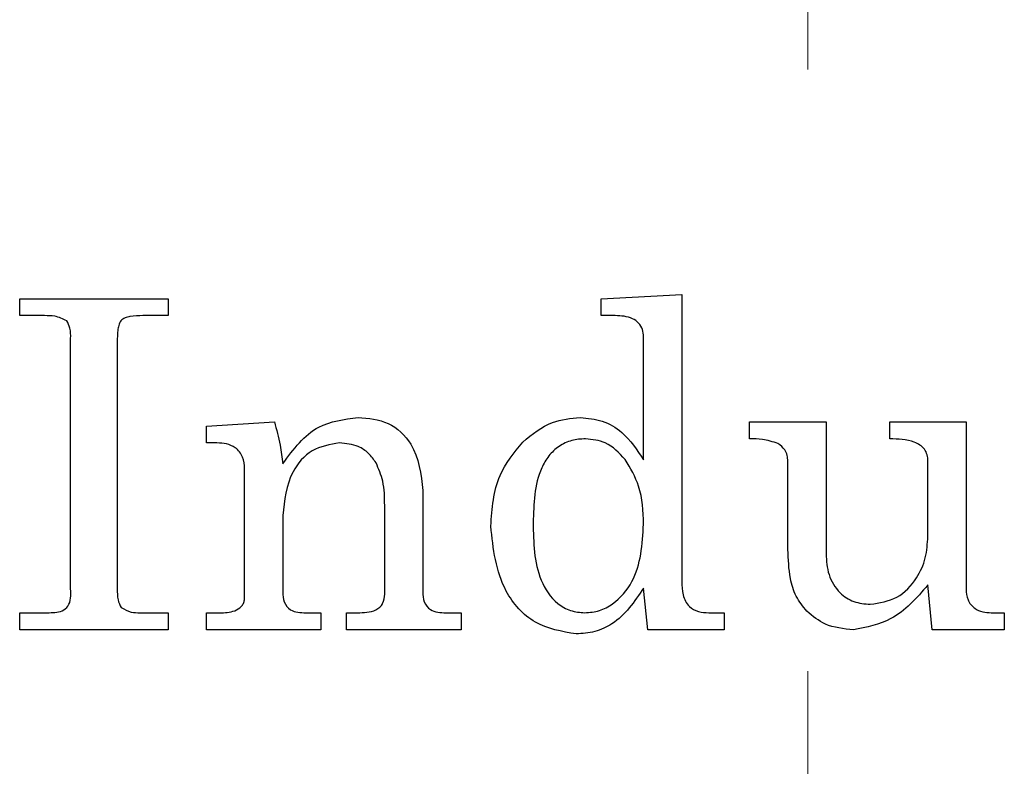
# Model space of a CAD drawing. Units: inches. Extents: x 0.3 to 10.9, y 0.2 to 8.2.
# Drawn here: x 3.2 to 3.3, y 4.9 to 5 of the extents above; entities that cross this region are included whole.
import ezdxf

# ---------------------------------------------------------------- set-up
doc = ezdxf.new("R2010")
doc.units = ezdxf.units.IN
doc.header["$MEASUREMENT"] = 0
doc.linetypes.add('HIDDEN', pattern=[0.075, 0.05, -0.025])
doc.layers.add('99-LASER', color=7, linetype='Continuous')

msp = doc.modelspace()

# ---------------------------------------------------------------- linework, layer by layer
at = {"color": 7, "linetype": 'HIDDEN', "lineweight": 0}
msp.add_line((3.30964, 4.39417), (3.30964, 5.29895), dxfattribs=at)
at = {"layer": '99-LASER'}
for p, q in [((3.27529, 4.95607), (3.28869, 4.95678)), ((3.28869, 4.95678), (3.28869, 4.90907)), ((3.17869, 4.95607), (3.20337, 4.95607)), ((3.17869, 4.95325), (3.17869, 4.95607)), ((3.20337, 4.95607), (3.20337, 4.95325)), ((3.27529, 4.95325), (3.27529, 4.95607)), ((3.18283, 4.95325), (3.17869, 4.95325)), ((3.20337, 4.95325), (3.19917, 4.95325)), ((3.27764, 4.95325), (3.27529, 4.95325)), ((3.18715, 4.90787), (3.18715, 4.94946)), ((3.19491, 4.94946), (3.19491, 4.90787)), ((3.28234, 4.92929), (3.28234, 4.94974)), ((3.20972, 4.93492), (3.221, 4.93562)), ((3.29997, 4.93562), (3.31266, 4.93562)), ((3.29997, 4.9328), (3.29997, 4.93562)), ((3.31266, 4.93562), (3.31266, 4.9137)), ((3.32324, 4.93562), (3.33593, 4.93562)), ((3.32324, 4.9328), (3.32324, 4.93562)), ((3.33593, 4.93562), (3.33593, 4.90786)), ((3.20972, 4.9321), (3.20972, 4.93492)), ((3.21147, 4.9321), (3.20972, 4.9321)), ((3.30632, 4.9144), (3.30632, 4.92906)), ((3.32959, 4.9166), (3.32959, 4.9291)), ((3.21606, 4.90637), (3.21606, 4.92778)), ((3.24568, 4.92419), (3.24568, 4.90736)), ((3.23933, 4.90698), (3.23933, 4.92169)), ((3.22241, 4.92007), (3.22241, 4.90734)), ((3.28305, 4.90107), (3.28234, 4.90799)), ((3.33029, 4.90107), (3.32959, 4.90851)), ((3.17869, 4.90389), (3.1833, 4.90389)), ((3.17869, 4.90107), (3.17869, 4.90389)), ((3.19868, 4.90389), (3.20337, 4.90389)), ((3.20337, 4.90389), (3.20337, 4.90107)), ((3.20972, 4.90389), (3.21222, 4.90389)), ((3.20972, 4.90107), (3.20972, 4.90389)), ((3.22626, 4.90389), (3.22875, 4.90389)), ((3.22875, 4.90389), (3.22875, 4.90107)), ((3.23299, 4.90389), (3.23479, 4.90389)), ((3.23299, 4.90107), (3.23299, 4.90389)), ((3.2495, 4.90389), (3.25202, 4.90389)), ((3.25202, 4.90389), (3.25202, 4.90107)), ((3.29319, 4.90389), (3.29574, 4.90389)), ((3.29574, 4.90389), (3.29574, 4.90107)), ((3.34012, 4.90389), (3.34228, 4.90389)), ((3.34228, 4.90389), (3.34228, 4.90107)), ((3.20337, 4.90107), (3.17869, 4.90107)), ((3.22875, 4.90107), (3.20972, 4.90107)), ((3.25202, 4.90107), (3.23299, 4.90107)), ((3.29574, 4.90107), (3.28305, 4.90107)), ((3.34228, 4.90107), (3.33029, 4.90107))]:
    msp.add_line(p, q, dxfattribs=at)
for points, knots in [([(3.18651, 4.95239), (3.18586, 4.9527), (3.18469, 4.95326), (3.1834, 4.95325), (3.18283, 4.95325)], [0, 0, 0, 0, 0.557565, 1, 1, 1, 1]), ([(3.18715, 4.94946), (3.18717, 4.95004), (3.18719, 4.95108), (3.18672, 4.95199), (3.18651, 4.95239)], [0, 0, 0, 0, 0.562947, 1, 1, 1, 1]), ([(3.19917, 4.95325), (3.19845, 4.95324), (3.19744, 4.95322), (3.19619, 4.95292), (3.19544, 4.95245), (3.19513, 4.95162), (3.19493, 4.95064), (3.19492, 4.94991), (3.19491, 4.94946)], [0, 0, 0, 0, 0.313807, 0.43713, 0.559567, 0.682768, 0.8062, 1, 1, 1, 1]), ([(3.28234, 4.94974), (3.28231, 4.95015), (3.28225, 4.95099), (3.28157, 4.95208), (3.28006, 4.95314), (3.27864, 4.95321), (3.27764, 4.95325)], [0, 0, 0, 0, 0.186916, 0.373731, 0.560812, 1, 1, 1, 1]), ([(3.221, 4.93562), (3.22136, 4.93434), (3.22199, 4.93205), (3.22228, 4.92969), (3.22241, 4.92865)], [0, 0, 0, 0, 0.559901, 1, 1, 1, 1]), ([(3.22241, 4.92865), (3.22419, 4.93106), (3.22736, 4.93535), (3.2326, 4.93603), (3.2349, 4.93633)], [0, 0, 0, 0, 0.559661, 1, 1, 1, 1]), ([(3.2349, 4.93633), (3.23664, 4.93619), (3.2401, 4.93591), (3.24485, 4.93136), (3.24536, 4.92691), (3.24568, 4.92419)], [0, 0, 0, 0, 0.281086, 0.560397, 1, 1, 1, 1]), ([(3.26226, 4.93225), (3.26383, 4.93355), (3.26664, 4.93586), (3.27024, 4.93618), (3.27182, 4.93633)], [0, 0, 0, 0, 0.559532, 1, 1, 1, 1]), ([(3.27182, 4.93633), (3.27307, 4.93622), (3.27556, 4.93599), (3.27951, 4.93364), (3.28127, 4.93094), (3.28234, 4.92929)], [0, 0, 0, 0, 0.280257, 0.560297, 1, 1, 1, 1]), ([(3.25696, 4.91829), (3.25717, 4.92122), (3.25754, 4.92644), (3.26082, 4.93048), (3.26226, 4.93225)], [0, 0, 0, 0, 0.560021, 1, 1, 1, 1]), ([(3.27269, 4.9328), (3.27192, 4.93275), (3.27037, 4.93265), (3.26823, 4.93162), (3.26652, 4.93001), (3.26418, 4.92595), (3.26409, 4.92199), (3.26401, 4.91883)], [0, 0, 0, 0, 0.1252795, 0.2503705, 0.375608, 0.5008628, 1, 1, 1, 1]), ([(3.27928, 4.92935), (3.27827, 4.93044), (3.27646, 4.93239), (3.27384, 4.93268), (3.27269, 4.9328)], [0, 0, 0, 0, 0.559514, 1, 1, 1, 1]), ([(3.30468, 4.93201), (3.30382, 4.93228), (3.30229, 4.93277), (3.30068, 4.93279), (3.29997, 4.9328)], [0, 0, 0, 0, 0.558613, 1, 1, 1, 1]), ([(3.32959, 4.9291), (3.32957, 4.92945), (3.32953, 4.93014), (3.32904, 4.93108), (3.32828, 4.93181), (3.32638, 4.93268), (3.32464, 4.93275), (3.32324, 4.9328)], [0, 0, 0, 0, 0.125061, 0.250135, 0.375147, 0.500384, 1, 1, 1, 1]), ([(3.21606, 4.92778), (3.21602, 4.92846), (3.21593, 4.92981), (3.21468, 4.93136), (3.21305, 4.93202), (3.212, 4.93207), (3.21147, 4.9321)], [0, 0, 0, 0, 0.280355, 0.558759, 0.779124, 1, 1, 1, 1]), ([(3.23183, 4.9321), (3.23024, 4.93183), (3.22705, 4.9313), (3.22311, 4.92668), (3.22267, 4.92257), (3.22241, 4.92007)], [0, 0, 0, 0, 0.27932, 0.560004, 1, 1, 1, 1]), ([(3.2379, 4.92879), (3.23751, 4.92935), (3.23673, 4.93046), (3.23465, 4.93184), (3.2329, 4.932), (3.23183, 4.9321)], [0, 0, 0, 0, 0.280607, 0.56083, 1, 1, 1, 1]), ([(3.30632, 4.92906), (3.3063, 4.92939), (3.30626, 4.93005), (3.30578, 4.93117), (3.3051, 4.93169), (3.30468, 4.93201)], [0, 0, 0, 0, 0.28058, 0.561191, 1, 1, 1, 1]), ([(3.28234, 4.91861), (3.28226, 4.92077), (3.28212, 4.92462), (3.28015, 4.92791), (3.27928, 4.92935)], [0, 0, 0, 0, 0.560488, 1, 1, 1, 1]), ([(3.23933, 4.92169), (3.23932, 4.92307), (3.2393, 4.92554), (3.23833, 4.9278), (3.2379, 4.92879)], [0, 0, 0, 0, 0.560825, 1, 1, 1, 1]), ([(3.27113, 4.90037), (3.26876, 4.90078), (3.26401, 4.9016), (3.25803, 4.9084), (3.25736, 4.91454), (3.25696, 4.91829)], [0, 0, 0, 0, 0.279293, 0.560092, 1, 1, 1, 1]), ([(3.26401, 4.91883), (3.26405, 4.91556), (3.26412, 4.91066), (3.26732, 4.90575), (3.27016, 4.9041), (3.27178, 4.90396), (3.27258, 4.90389)], [0, 0, 0, 0, 0.500697, 0.749467, 0.874677, 1, 1, 1, 1]), ([(3.27258, 4.90389), (3.27341, 4.90396), (3.27505, 4.9041), (3.27798, 4.90568), (3.28183, 4.91023), (3.28214, 4.91526), (3.28234, 4.91861)], [0, 0, 0, 0, 0.125495, 0.250999, 0.501, 1, 1, 1, 1]), ([(3.32, 4.9053), (3.32155, 4.90554), (3.32464, 4.90602), (3.32771, 4.90932), (3.32936, 4.91295), (3.32951, 4.91538), (3.32959, 4.9166)], [0, 0, 0, 0, 0.278619, 0.558399, 0.779002, 1, 1, 1, 1]), ([(3.30948, 4.90414), (3.30883, 4.90494), (3.30753, 4.90655), (3.3065, 4.91015), (3.30639, 4.91279), (3.30632, 4.9144)], [0, 0, 0, 0, 0.279363, 0.559591, 1, 1, 1, 1]), ([(3.31266, 4.9137), (3.31274, 4.91252), (3.31288, 4.91017), (3.31461, 4.90724), (3.31722, 4.90555), (3.31908, 4.90538), (3.32, 4.9053)], [0, 0, 0, 0, 0.280617, 0.5595, 0.779616, 1, 1, 1, 1]), ([(3.1833, 4.90389), (3.18371, 4.9039), (3.18454, 4.90393), (3.18578, 4.9041), (3.18726, 4.90534), (3.18719, 4.90682), (3.18715, 4.90787)], [0, 0, 0, 0, 0.188105, 0.375956, 0.5598205, 1, 1, 1, 1]), ([(3.19491, 4.90787), (3.1949, 4.90726), (3.19488, 4.90616), (3.19535, 4.90518), (3.19556, 4.90475)], [0, 0, 0, 0, 0.562643, 1, 1, 1, 1]), ([(3.28234, 4.90799), (3.28082, 4.90575), (3.27869, 4.90262), (3.27427, 4.9006), (3.27218, 4.90045), (3.27113, 4.90037)], [0, 0, 0, 0, 0.558157, 0.779056, 1, 1, 1, 1]), ([(3.28869, 4.90907), (3.28872, 4.90834), (3.28877, 4.90687), (3.28968, 4.9049), (3.29145, 4.90399), (3.29261, 4.90393), (3.29319, 4.90389)], [0, 0, 0, 0, 0.281093, 0.55932, 0.779106, 1, 1, 1, 1]), ([(3.32959, 4.90851), (3.3277, 4.90634), (3.32435, 4.90249), (3.31938, 4.9015), (3.3172, 4.90107)], [0, 0, 0, 0, 0.561813, 1, 1, 1, 1]), ([(3.33593, 4.90786), (3.33598, 4.90724), (3.33607, 4.90601), (3.3372, 4.9046), (3.33868, 4.90397), (3.33964, 4.90392), (3.34012, 4.90389)], [0, 0, 0, 0, 0.280183, 0.558616, 0.778966, 1, 1, 1, 1]), ([(3.21222, 4.90389), (3.21308, 4.90394), (3.21438, 4.90402), (3.21561, 4.90496), (3.21601, 4.90573), (3.21604, 4.90616), (3.21606, 4.90637)], [0, 0, 0, 0, 0.499001, 0.748865, 0.874319, 1, 1, 1, 1]), ([(3.22241, 4.90734), (3.22243, 4.90677), (3.22246, 4.90565), (3.22384, 4.90395), (3.22534, 4.90391), (3.22626, 4.90389)], [0, 0, 0, 0, 0.2820039, 0.5592908, 1, 1, 1, 1]), ([(3.23479, 4.90389), (3.23587, 4.90391), (3.23722, 4.90393), (3.23856, 4.90479), (3.2392, 4.90565), (3.23928, 4.90645), (3.23933, 4.90698)], [0, 0, 0, 0, 0.4995176, 0.6252386, 0.7504471, 1, 1, 1, 1]), ([(3.24568, 4.90736), (3.2457, 4.9068), (3.24573, 4.90567), (3.24708, 4.90396), (3.24858, 4.90392), (3.2495, 4.90389)], [0, 0, 0, 0, 0.282195, 0.559346, 1, 1, 1, 1]), ([(3.19556, 4.90475), (3.1961, 4.90445), (3.19707, 4.9039), (3.19819, 4.9039), (3.19868, 4.90389)], [0, 0, 0, 0, 0.557349, 1, 1, 1, 1]), ([(3.3172, 4.90107), (3.31559, 4.90123), (3.31269, 4.9015), (3.31046, 4.90333), (3.30948, 4.90414)], [0, 0, 0, 0, 0.5594077, 1, 1, 1, 1])]:
    msp.add_open_spline(points, degree=3, knots=knots, dxfattribs=at)

doc.saveas('drawing.dxf')
